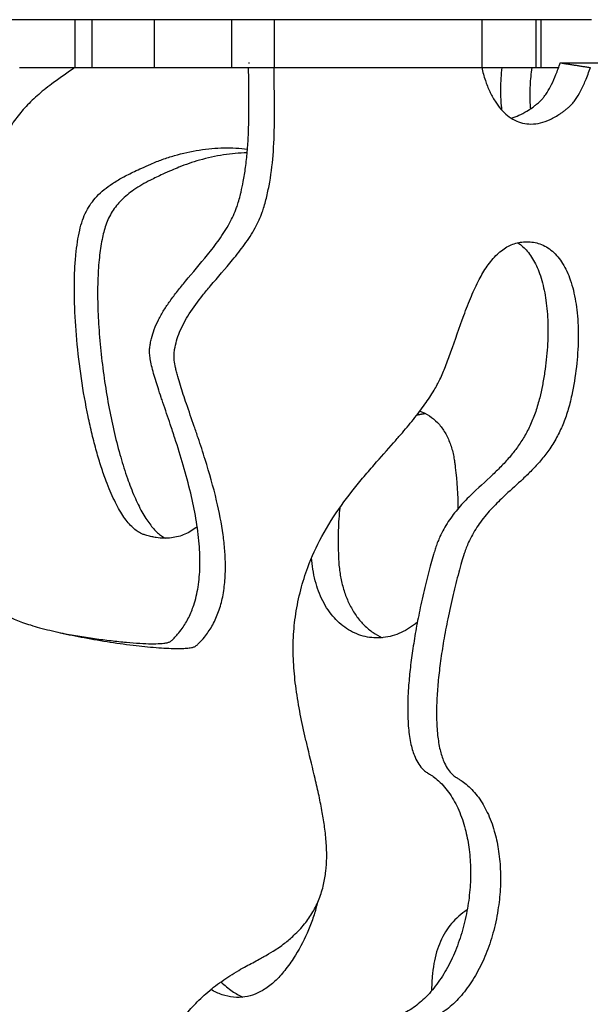
# Model space of a CAD drawing. Units: millimetres. Extents: x 799 to 2239, y 11 to 1429.
# Drawn here: x 2122 to 2182, y 1137 to 1240 of the extents above; entities that cross this region are included whole.
import ezdxf

# ---------------------------------------------------------------- set-up
doc = ezdxf.new("R2010")
doc.units = ezdxf.units.MM
doc.header["$MEASUREMENT"] = 0
doc.layers.add('Crea2D$visibili$linee', color=7, linetype='Continuous', true_color=0x000000)

msp = doc.modelspace()

# ---------------------------------------------------------------- linework, layer by layer
at = {"layer": 'Crea2D$visibili$linee'}
for points, degree in [([(2128.14, 1239.96), (2120.71, 1239.96), (2113.27, 1239.96)], 2), ([(2128.14, 1239.96), (2128.14, 1237.46), (2128.14, 1234.96)], 2), ([(2129.91, 1239.96), (2129.91, 1237.46), (2129.91, 1234.96)], 2), ([(2144.57, 1239.96), (2140.49, 1239.96), (2136.41, 1239.96)], 2), ([(2136.41, 1239.96), (2136.41, 1237.46), (2136.41, 1234.96)], 2), ([(2144.56, 1234.96), (2144.56, 1237.46), (2144.56, 1239.96)], 2), ([(2148.97, 1239.96), (2146.77, 1239.96), (2144.57, 1239.96)], 2), ([(2170.68, 1239.96), (2159.82, 1239.96), (2148.97, 1239.96)], 2), ([(2148.97, 1239.96), (2148.97, 1237.46), (2148.97, 1234.96)], 2), ([(2170.68, 1239.96), (2170.68, 1237.46), (2170.68, 1234.96)], 2), ([(2176.85, 1239.96), (2176.6, 1239.96), (2176.35, 1239.96)], 2), ([(2176.35, 1239.96), (2176.35, 1237.46), (2176.35, 1234.96)], 2), ([(2176.85, 1239.96), (2176.85, 1237.46), (2176.85, 1234.96)], 2), ([(2146.3, 1235.46), (2146.3, 1235.46), (2146.3, 1235.46)], 2), ([(2146.3, 1235.46), (2146.35, 1235.45), (2146.4, 1235.44)], 2), ([(2178.89, 1235.46), (2182.41, 1235.46), (2185.78, 1235.46), (2189, 1235.46)], 3), ([(2178.89, 1235.46), (2180.46, 1235.21), (2182.04, 1234.96)], 2), ([(2122.35, 1234.96), (2122.55, 1234.96), (2122.76, 1234.96)], 2), ([(2122.76, 1234.96), (2125.45, 1234.96), (2128.14, 1234.96)], 2), ([(2128.14, 1234.96), (2129.03, 1234.96), (2129.91, 1234.96)], 2), ([(2128.14, 1234.96), (2128.14, 1234.96), (2128.14, 1234.96)], 2), ([(2129.91, 1234.96), (2133.16, 1234.96), (2136.41, 1234.96)], 2), ([(2136.41, 1234.96), (2140.49, 1234.96), (2144.56, 1234.96)], 2), ([(2148.97, 1234.96), (2150.68, 1234.96), (2152.38, 1234.96)], 2), ([(2152.38, 1234.96), (2153.13, 1234.96), (2153.88, 1234.96), (2154.61, 1234.96)], 3), ([(2154.61, 1234.96), (2157.13, 1234.96), (2159.65, 1234.96)], 2), ([(2159.65, 1234.96), (2159.8, 1234.96), (2159.94, 1234.96)], 2), ([(2159.94, 1234.96), (2161.37, 1234.96), (2162.8, 1234.96)], 2), ([(2162.8, 1234.96), (2162.97, 1234.96), (2163.15, 1234.96)], 2), ([(2163.15, 1234.96), (2166.91, 1234.96), (2170.68, 1234.96)], 2), ([(2175.97, 1234.96), (2175.97, 1234.96), (2175.97, 1234.96)], 2), ([(2176.35, 1234.96), (2176.6, 1234.96), (2176.85, 1234.96)], 2), ([(2176.85, 1234.96), (2177.78, 1234.96), (2178.72, 1234.96)], 2)]:
    msp.add_open_spline(points, degree=degree, dxfattribs=at)
for points, knots in [([(2129.91, 1239.96), (2129.92, 1239.96), (2129.83, 1239.96), (2129.69, 1239.96), (2129.51, 1239.96), (2129.24, 1239.96), (2128.94, 1239.96), (2128.69, 1239.96), (2128.42, 1239.96), (2128.14, 1239.96)], [945.120884, 945.120884, 945.120884, 945.120884, 947.421256, 947.421256, 947.421256, 950.259548, 950.259548, 950.259548, 952.584916, 952.584916, 952.584916, 952.584916]), ([(2136.41, 1239.96), (2136.41, 1239.96), (2136.41, 1239.96), (2136.4, 1239.96), (2136.37, 1239.96), (2136.25, 1239.96), (2136.02, 1239.96), (2135.96, 1239.96), (2135.9, 1239.96), (2135.82, 1239.96), (2135.75, 1239.96), (2135.67, 1239.96), (2135.58, 1239.96), (2135.41, 1239.96), (2135.22, 1239.96), (2135.02, 1239.96), (2134.62, 1239.96), (2134.16, 1239.96), (2133.65, 1239.96), (2133.14, 1239.96), (2132.58, 1239.96), (2131.99, 1239.96), (2131.39, 1239.96), (2130.76, 1239.96), (2130.1, 1239.96), (2130.03, 1239.96), (2129.97, 1239.96), (2129.91, 1239.96)], [860.850763, 860.850763, 860.850763, 860.850763, 861.561471, 861.561471, 861.561471, 864.417488, 864.417488, 864.417488, 865.137883, 865.137883, 865.137883, 865.862939, 865.862939, 865.862939, 867.31374, 867.31374, 867.31374, 870.220897, 870.220897, 870.220897, 873.12937, 873.12937, 873.12937, 876.032422, 876.032422, 876.032422, 876.311099, 876.311099, 876.311099, 876.311099]), ([(2176.35, 1239.96), (2176.3, 1239.96), (2176.24, 1239.96), (2176.19, 1239.96), (2176.08, 1239.96), (2175.98, 1239.96), (2175.87, 1239.96), (2175.66, 1239.96), (2175.45, 1239.96), (2175.24, 1239.96), (2174.81, 1239.96), (2174.39, 1239.96), (2173.98, 1239.96), (2173.56, 1239.96), (2173.15, 1239.96), (2172.73, 1239.96), (2172.32, 1239.96), (2171.9, 1239.96), (2171.49, 1239.96), (2171.22, 1239.96), (2170.95, 1239.96), (2170.68, 1239.96)], [650.884064, 650.884064, 650.884064, 650.884064, 651.044769, 651.044769, 651.044769, 651.364612, 651.364612, 651.364612, 652.003137, 652.003137, 652.003137, 653.280279, 653.280279, 653.280279, 654.55684, 654.55684, 654.55684, 655.833449, 655.833449, 655.833449, 656.661227, 656.661227, 656.661227, 656.661227]), ([(2182.16, 1239.96), (2182.15, 1239.96), (2182.14, 1239.96), (2182.13, 1239.96), (2182.09, 1239.96), (2182.01, 1239.96), (2181.87, 1239.96), (2181.74, 1239.96), (2181.56, 1239.96), (2181.33, 1239.96), (2181.1, 1239.96), (2180.82, 1239.96), (2180.5, 1239.96), (2180.17, 1239.96), (2179.79, 1239.96), (2179.37, 1239.96), (2178.96, 1239.96), (2178.51, 1239.96), (2178.04, 1239.96), (2177.81, 1239.96), (2177.56, 1239.96), (2177.32, 1239.96), (2177.19, 1239.96), (2177.07, 1239.96), (2176.94, 1239.96), (2176.91, 1239.96), (2176.88, 1239.96), (2176.85, 1239.96)], [0, 0, 0, 0, 0.032807, 0.032807, 0.032807, 1.825482, 1.825482, 1.825482, 3.599918, 3.599918, 3.599918, 5.331275, 5.331275, 5.331275, 7.097842, 7.097842, 7.097842, 8.862462, 8.862462, 8.862462, 9.744341, 9.744341, 9.744341, 10.185393, 10.185393, 10.185393, 10.29565, 10.29565, 10.29565, 10.29565]), ([(2173.75, 1229.69), (2174.03, 1229.76), (2174.6, 1229.96), (2175.35, 1230.35), (2175.92, 1230.74), (2176.28, 1231.01), (2176.52, 1231.21), (2176.7, 1231.36), (2176.87, 1231.52), (2177.04, 1231.7), (2177.26, 1231.97), (2177.6, 1232.47), (2178.02, 1233.23), (2178.48, 1234.27), (2178.75, 1235.04), (2178.89, 1235.46)], [0, 0, 0, 0, 0.871516, 1.811738, 2.533367, 2.929798, 3.179334, 3.449905, 3.649153, 3.865138, 4.194865, 4.705508, 5.672217, 6.802788, 8.12089, 8.12089, 8.12089, 8.12089]), ([(2128.14, 1234.96), (2127.39, 1234.44), (2126.08, 1233.56), (2124.36, 1232.21), (2123.03, 1230.95), (2121.9, 1229.6), (2120.95, 1228.15), (2120.32, 1226.83), (2119.91, 1225.73), (2119.64, 1224.87), (2119.45, 1224.11), (2119.31, 1223.45), (2119.13, 1222.55), (2118.82, 1220.9), (2118.32, 1217.8), (2117.79, 1213.51), (2117.35, 1208.32), (2117.1, 1203.01), (2117.04, 1197.8), (2117.15, 1193.62), (2117.35, 1190.49), (2117.59, 1187.73), (2117.91, 1185.25), (2118.34, 1183.05), (2118.66, 1181.74), (2119.02, 1180.6), (2119.4, 1179.64), (2119.81, 1178.87), (2120.18, 1178.37), (2120.48, 1178.06), (2120.72, 1177.88), (2121.01, 1177.7), (2121.42, 1177.49), (2121.97, 1177.25), (2122.69, 1176.98), (2123.52, 1176.71), (2124.83, 1176.33), (2126.71, 1175.88), (2129.17, 1175.38), (2131.82, 1174.93), (2134.43, 1174.58), (2136.47, 1174.37), (2137.91, 1174.29), (2138.78, 1174.26), (2139.49, 1174.28), (2139.97, 1174.31), (2140.3, 1174.36), (2140.49, 1174.4), (2140.64, 1174.45), (2140.77, 1174.52), (2140.89, 1174.62), (2141.01, 1174.74), (2141.28, 1175), (2141.81, 1175.59), (2142.51, 1176.61), (2143.14, 1177.96), (2143.59, 1179.51), (2143.84, 1181.2), (2143.9, 1182.89), (2143.82, 1184.56), (2143.57, 1186.81), (2142.94, 1190), (2141.98, 1193.36), (2141.14, 1195.93), (2140.48, 1197.86), (2139.95, 1199.37), (2139.36, 1201.11), (2139.01, 1202.22), (2138.75, 1203.17), (2138.62, 1203.73), (2138.53, 1204.23), (2138.5, 1204.67), (2138.49, 1205.05), (2138.57, 1205.63), (2138.75, 1206.44), (2139.2, 1207.71), (2140.09, 1209.32), (2141.25, 1210.88), (2142.79, 1212.74), (2144.32, 1214.46), (2145.9, 1216.47), (2146.82, 1217.87), (2147.4, 1219.02), (2147.71, 1219.77), (2147.93, 1220.47), (2148.18, 1221.38), (2148.57, 1223.16), (2148.91, 1225.86), (2149.01, 1228.65), (2149.01, 1231.36), (2148.98, 1233.27), (2148.97, 1234.62), (2148.97, 1234.96)], [0, 0, 0, 0, 2.74837, 4.720634, 6.564858, 8.250608, 9.980734, 11.747225, 12.623534, 13.502704, 14.466003, 14.965667, 15.535783, 17.225421, 19.999411, 24.947143, 30.193378, 35.610138, 40.885605, 45.832651, 48.143725, 50.294384, 54.141942, 55.656244, 57.008704, 58.196427, 59.237069, 60.08698, 60.819468, 61.101361, 61.37949, 61.720934, 62.103031, 62.76241, 63.527457, 64.397537, 65.399944, 67.623181, 70.182038, 72.945754, 75.682526, 78.064522, 79.105193, 80.009679, 80.673092, 81.222263, 81.481521, 81.663493, 81.805846, 81.934257, 82.124245, 82.259292, 82.453784, 83.248179, 84.636851, 86.145289, 87.72473, 89.432717, 91.267488, 92.794291, 94.441629, 98.062072, 102.540633, 104.909492, 106.175201, 108.678468, 109.700879, 111.677017, 112.18556, 112.640462, 113.403715, 113.711067, 113.955715, 114.540829, 115.474064, 116.434367, 118.584421, 120.955626, 122.260408, 125.838331, 127.860761, 129.924188, 130.854819, 131.730646, 132.336486, 133.062047, 134.573443, 137.786199, 141.224728, 142.935567, 145.923307, 146.960835, 146.960835, 146.960835, 146.960835]), ([(2126.66, 1175.9), (2127.25, 1175.79), (2128.42, 1175.59), (2130.17, 1175.31), (2131.88, 1175.09), (2133.46, 1174.92), (2134.87, 1174.81), (2136.05, 1174.76), (2136.88, 1174.78), (2137.38, 1174.82), (2137.62, 1174.85), (2137.78, 1174.88), (2137.93, 1174.92), (2138.06, 1174.97), (2138.19, 1175.05), (2138.31, 1175.16), (2138.44, 1175.3), (2138.63, 1175.49), (2138.95, 1175.84), (2139.47, 1176.5), (2140.07, 1177.51), (2140.66, 1178.96), (2141.07, 1180.75), (2141.25, 1182.9), (2141.16, 1185.3), (2140.82, 1187.86), (2140.24, 1190.6), (2139.49, 1193.4), (2138.74, 1195.79), (2138.02, 1197.97), (2137.53, 1199.39), (2137.1, 1200.65), (2136.75, 1201.74), (2136.38, 1202.9), (2136.11, 1203.97), (2135.99, 1204.63), (2135.93, 1205.19), (2135.95, 1205.68), (2136.02, 1206.16), (2136.16, 1206.81), (2136.43, 1207.64), (2136.87, 1208.64), (2137.43, 1209.62), (2138.1, 1210.62), (2138.86, 1211.62), (2140.16, 1213.22), (2141.68, 1214.96), (2143.25, 1216.97), (2144.31, 1218.61), (2144.92, 1219.94), (2145.24, 1220.92), (2145.38, 1221.45), (2145.57, 1222.19), (2145.78, 1223.16), (2146, 1224.57), (2146.18, 1226.19), (2146.28, 1227.89), (2146.33, 1229.64), (2146.34, 1231.76), (2146.31, 1233.55), (2146.3, 1234.72), (2146.3, 1234.96)], [0, 0, 0, 0, 1.790831, 3.577657, 5.322963, 6.943286, 8.35015, 9.556104, 10.496927, 10.852269, 11.055746, 11.201614, 11.366107, 11.500786, 11.635513, 11.802407, 11.988174, 12.204405, 12.623563, 13.394292, 14.729156, 16.129954, 18.078565, 20.214876, 22.59935, 25.264311, 27.968177, 30.993027, 33.955597, 35.486202, 37.885942, 38.448095, 39.499094, 41.301701, 42.118579, 42.80059, 43.325978, 43.79464, 44.259528, 44.780863, 45.783185, 46.877989, 48.052477, 49.191317, 50.475002, 51.80146, 55.387836, 57.400485, 59.456444, 61.228737, 61.772358, 62.543346, 62.897969, 64.038624, 65.522377, 67.189567, 68.91215, 70.628984, 72.46225, 75.267008, 75.986444, 75.986444, 75.986444, 75.986444]), ([(2144.56, 1234.96), (2144.56, 1234.96), (2144.58, 1234.96), (2144.61, 1234.96), (2144.66, 1234.96), (2144.75, 1234.96), (2144.88, 1234.96), (2144.95, 1234.96), (2145.02, 1234.96), (2145.1, 1234.96), (2145.19, 1234.96), (2145.28, 1234.96), (2145.39, 1234.96), (2145.59, 1234.96), (2145.84, 1234.96), (2146.11, 1234.96), (2146.65, 1234.96), (2147.28, 1234.96), (2147.93, 1234.96), (2148.27, 1234.96), (2148.62, 1234.96), (2148.97, 1234.96)], [-755.171368, -755.171368, -755.171368, -755.171368, -754.285444, -754.285444, -754.285444, -752.864603, -752.864603, -752.864603, -752.155436, -752.155436, -752.155436, -751.443591, -751.443591, -751.443591, -750.023077, -750.023077, -750.023077, -747.186665, -747.186665, -747.186665, -745.713735, -745.713735, -745.713735, -745.713735]), ([(2170.68, 1234.96), (2170.95, 1234.96), (2171.22, 1234.96), (2171.49, 1234.96), (2171.9, 1234.96), (2172.32, 1234.96), (2172.73, 1234.96), (2173.15, 1234.96), (2173.56, 1234.96), (2173.98, 1234.96), (2174.39, 1234.96), (2174.81, 1234.96), (2175.24, 1234.96), (2175.45, 1234.96), (2175.66, 1234.96), (2175.87, 1234.96), (2175.98, 1234.96), (2176.08, 1234.96), (2176.19, 1234.96), (2176.24, 1234.96), (2176.3, 1234.96), (2176.35, 1234.96)], [-656.661227, -656.661227, -656.661227, -656.661227, -655.833449, -655.833449, -655.833449, -654.55684, -654.55684, -654.55684, -653.280279, -653.280279, -653.280279, -652.003137, -652.003137, -652.003137, -651.364612, -651.364612, -651.364612, -651.044769, -651.044769, -651.044769, -650.884064, -650.884064, -650.884064, -650.884064]), ([(2170.68, 1234.96), (2170.78, 1234.5), (2171.02, 1233.66), (2171.48, 1232.48), (2172.03, 1231.48), (2172.65, 1230.62), (2173.34, 1229.94), (2174.11, 1229.44), (2174.95, 1229.13), (2175.87, 1229.02), (2176.85, 1229.15), (2177.88, 1229.53), (2178.64, 1229.97), (2179.16, 1230.33), (2179.44, 1230.54), (2179.69, 1230.75), (2179.95, 1230.97), (2180.22, 1231.26), (2180.61, 1231.76), (2181.07, 1232.54), (2181.58, 1233.66), (2181.89, 1234.5), (2182.04, 1234.96)], [0, 0, 0, 0, 1.408668, 2.631618, 3.78937, 4.823567, 5.791594, 6.70234, 7.57369, 8.452836, 9.440185, 10.518913, 11.736914, 12.07885, 12.425735, 12.762853, 13.059349, 13.468656, 13.937, 14.965951, 16.17638, 17.633542, 17.633542, 17.633542, 17.633542]), ([(2172.8, 1230.5), (2172.78, 1230.68), (2172.74, 1231.06), (2172.68, 1231.81), (2172.65, 1233.12), (2172.73, 1234.23), (2172.83, 1234.96)], [0, 0, 0, 0, 0.54933, 1.136744, 2.257718, 4.473468, 4.473468, 4.473468, 4.473468]), ([(2175.8, 1230.66), (2175.78, 1230.86), (2175.77, 1231.06), (2175.74, 1231.57), (2175.73, 1232.18), (2175.76, 1233.1), (2175.83, 1234.03), (2175.92, 1234.65), (2175.97, 1234.96)], [2273.7027658, 2273.7027658, 2273.7027658, 2273.7027658, 2273.7264723, 2273.7264723, 2273.761754, 2273.7970357, 2273.8323174, 2273.8675992, 2273.8675992, 2273.8675992, 2273.8675992]), ([(2128.93, 1219.02), (2129.04, 1219.34), (2129.29, 1219.94), (2129.8, 1220.77), (2130.43, 1221.53), (2131.18, 1222.23), (2132.08, 1222.88), (2133.15, 1223.51), (2134.19, 1224.03), (2135.18, 1224.49), (2135.96, 1224.83), (2136.67, 1225.13), (2137.49, 1225.44), (2138.96, 1225.92), (2140.7, 1226.3), (2142.43, 1226.52), (2143.72, 1226.58), (2144.96, 1226.56), (2145.78, 1226.49), (2146.19, 1226.44)], [0, 0, 0, 0, 1.023117, 1.947701, 2.929253, 3.963018, 5.033868, 6.264145, 7.661561, 8.524225, 9.540481, 10.206853, 10.843541, 12.178613, 14.837213, 16.162394, 17.433253, 18.689039, 19.901834, 19.901834, 19.901834, 19.901834]), ([(2146.15, 1226.06), (2145.32, 1226.04), (2143.64, 1225.88), (2141.24, 1225.35), (2139.45, 1224.74), (2138.19, 1224.2), (2137.19, 1223.76), (2135.84, 1223.12), (2134.35, 1222.28), (2132.99, 1221.18), (2131.98, 1219.94), (2131.53, 1219.01), (2131.37, 1218.51)], [0, 0, 0, 0, 2.491723, 5.076603, 7.34503, 8.171609, 9.185718, 10.61984, 12.638138, 14.315489, 15.844493, 17.404114, 17.404114, 17.404114, 17.404114]), ([(2140.92, 1187.01), (2140.72, 1186.85), (2140.31, 1186.55), (2139.65, 1186.19), (2138.95, 1185.95), (2138.21, 1185.81), (2137.43, 1185.77), (2136.74, 1185.84), (2136.16, 1185.95), (2135.76, 1186.05), (2135.47, 1186.13), (2135.24, 1186.21), (2134.92, 1186.34), (2134.5, 1186.61), (2134.04, 1187.02), (2133.58, 1187.55), (2133.12, 1188.18), (2132.68, 1188.92), (2132.24, 1189.77), (2131.8, 1190.73), (2131.34, 1191.89), (2130.86, 1193.28), (2130.37, 1194.92), (2129.92, 1196.67), (2129.35, 1199.2), (2128.77, 1202.49), (2128.3, 1206.45), (2128.06, 1210.24), (2128.06, 1213.21), (2128.21, 1215.34), (2128.38, 1216.71), (2128.61, 1217.92), (2128.81, 1218.67), (2128.93, 1219.02)], [0, 0, 0, 0, 0.771995, 1.517907, 2.2509, 2.993383, 3.772378, 4.580462, 5.059577, 5.568926, 5.793818, 5.967371, 6.28595, 6.836863, 7.452352, 8.155444, 8.92747, 9.784486, 10.747071, 11.78773, 12.934563, 14.514663, 16.201903, 18.042617, 19.946021, 23.980126, 28.05906, 31.896447, 35.395771, 36.942251, 38.312201, 39.53858, 40.63289, 40.63289, 40.63289, 40.63289]), ([(2131.37, 1218.51), (2131.2, 1218.02), (2130.92, 1216.9), (2130.65, 1215.04), (2130.51, 1212.86), (2130.49, 1210.43), (2130.61, 1207.78), (2130.86, 1205), (2131.22, 1202.16), (2131.69, 1199.4), (2132.25, 1196.76), (2132.88, 1194.32), (2133.57, 1192.12), (2134.31, 1190.21), (2134.97, 1188.82), (2135.53, 1187.88), (2135.94, 1187.29), (2136.35, 1186.78), (2136.76, 1186.36), (2137.18, 1186.03), (2137.48, 1185.86), (2137.62, 1185.79)], [0, 0, 0, 0, 1.560407, 3.454286, 5.64213, 8.102104, 10.755272, 13.599178, 16.471388, 19.32306, 22.010141, 24.575287, 26.881309, 28.928665, 30.706469, 31.498872, 32.201245, 32.858863, 33.448521, 33.979028, 34.463032, 34.463032, 34.463032, 34.463032]), ([(2163.25, 1135.04), (2163.52, 1135.06), (2164.04, 1135.12), (2164.68, 1135.3), (2165.17, 1135.48), (2165.68, 1135.71), (2166.57, 1136.2), (2167.79, 1137.15), (2169.08, 1138.61), (2170.22, 1140.36), (2171.16, 1142.35), (2171.91, 1144.56), (2172.4, 1146.85), (2172.65, 1149.09), (2172.66, 1151.24), (2172.46, 1153.27), (2172.02, 1155.27), (2171.35, 1157.1), (2170.41, 1158.72), (2169.46, 1159.78), (2168.75, 1160.34), (2168.43, 1160.55), (2168.25, 1160.66), (2168.13, 1160.73), (2168, 1160.81), (2167.79, 1160.95), (2167.44, 1161.26), (2167.04, 1161.79), (2166.62, 1162.61), (2166.27, 1163.76), (2166.03, 1165.29), (2165.93, 1167.11), (2165.97, 1169.04), (2166.13, 1171.02), (2166.37, 1173.01), (2166.7, 1175.14), (2167.13, 1177.46), (2167.66, 1179.85), (2168.16, 1181.82), (2168.56, 1183.24), (2168.82, 1184.1), (2169.06, 1184.79), (2169.33, 1185.45), (2169.7, 1186.17), (2170.16, 1186.94), (2170.7, 1187.7), (2171.49, 1188.66), (2172.35, 1189.54), (2173.58, 1190.71), (2174.72, 1191.71), (2175.93, 1192.89), (2176.85, 1193.88), (2177.74, 1195.01), (2178.52, 1196.27), (2179.19, 1197.66), (2179.62, 1198.86), (2179.91, 1199.9), (2180.25, 1201.43), (2180.62, 1203.67), (2180.82, 1206.55), (2180.73, 1209.23), (2180.39, 1211.29), (2179.98, 1212.73), (2179.6, 1213.67), (2179.17, 1214.48), (2178.67, 1215.19), (2178.09, 1215.78), (2177.46, 1216.24), (2176.79, 1216.55), (2176.09, 1216.73), (2175.4, 1216.78), (2174.72, 1216.73), (2174.07, 1216.58), (2173.45, 1216.31), (2172.86, 1215.94), (2172.07, 1215.27), (2171.22, 1214.23), (2170.34, 1212.74), (2169.54, 1211.01), (2168.57, 1208.49), (2167.74, 1206.01), (2166.92, 1203.78), (2166.44, 1202.64), (2166.03, 1201.82), (2165.53, 1200.94), (2164.9, 1200), (2164.16, 1198.99), (2163.33, 1197.93), (2162.42, 1196.85), (2161.04, 1195.28), (2159.69, 1193.78), (2157.84, 1191.63), (2155.91, 1189.19), (2153.93, 1186.1), (2152.56, 1183.11), (2151.7, 1180.38), (2151.2, 1177.93), (2150.94, 1175.4), (2150.96, 1172.89), (2151.2, 1170.32), (2151.62, 1167.74), (2152.09, 1165.58), (2152.63, 1163.23), (2153.15, 1161.15), (2153.66, 1158.91), (2154.01, 1157.21), (2154.27, 1155.56), (2154.44, 1153.98), (2154.49, 1152.45), (2154.4, 1151.01), (2154.16, 1149.56), (2153.72, 1148.12), (2153.05, 1146.73), (2152.31, 1145.67), (2151.62, 1144.88), (2150.93, 1144.19), (2150.02, 1143.43), (2148.97, 1142.69), (2148.07, 1142.17), (2147.13, 1141.65), (2146.24, 1141.19), (2145.21, 1140.62), (2144.35, 1140.09), (2143.18, 1139.31), (2141.84, 1138.26), (2140.43, 1136.88), (2139.23, 1135.42), (2138.13, 1133.8), (2137.09, 1131.97), (2136.16, 1130.04), (2135.3, 1128.02), (2134.48, 1125.88), (2133.6, 1123.39), (2132.92, 1121.34), (2132.47, 1119.93), (2132.3, 1119.35), (2132.17, 1118.89), (2132.03, 1118.31), (2131.91, 1117.57), (2131.81, 1116.24), (2131.92, 1114.79), (2132.28, 1113.28), (2132.81, 1111.74), (2133.77, 1109.94), (2134.95, 1108.45), (2135.91, 1107.51), (2136.5, 1107.01), (2137.13, 1106.54), (2137.95, 1106), (2139.02, 1105.47), (2140.13, 1105.14), (2141.01, 1105.02), (2141.82, 1105.01), (2142.57, 1105.12), (2143.27, 1105.37), (2143.77, 1105.62), (2144.24, 1105.94), (2144.63, 1106.27), (2144.93, 1106.59), (2145.24, 1107), (2145.52, 1107.5), (2145.75, 1108.07), (2145.93, 1108.59), (2146.1, 1109.15), (2146.3, 1109.94), (2146.54, 1111.04), (2146.97, 1113.53), (2147.3, 1116.2), (2147.73, 1118.88), (2147.98, 1120.15), (2148.2, 1121.04), (2148.49, 1122.03), (2149.05, 1123.51), (2149.82, 1125.34), (2150.7, 1127.09), (2151.63, 1128.67), (2152.69, 1130.14), (2153.88, 1131.46), (2155.13, 1132.53), (2156.48, 1133.39), (2157.93, 1134.06), (2159.24, 1134.47), (2160.35, 1134.7), (2161.23, 1134.84), (2161.93, 1134.93), (2162.62, 1134.99), (2162.99, 1135.01), (2163.25, 1135.04)], [0, 0, 0, 0, 0.816276, 1.572083, 1.978173, 2.390774, 3.238584, 5.038536, 6.985365, 9.076052, 11.287954, 13.588765, 16.054345, 18.286336, 20.365697, 22.487395, 24.400739, 26.488124, 28.319994, 30.008214, 30.728709, 31.003473, 31.168908, 31.363196, 31.431297, 31.628621, 32.121695, 32.827992, 33.592576, 34.883261, 36.421727, 38.243868, 40.334033, 42.208849, 44.209095, 46.329688, 48.685308, 51.272852, 53.675873, 54.785516, 55.716092, 56.350805, 56.975819, 57.863392, 58.77716, 59.661822, 60.667767, 62.501224, 63.345671, 65.755848, 67.064868, 68.408461, 69.80242, 71.373343, 72.858032, 74.400667, 75.216229, 76.095464, 79.098526, 82.020806, 84.752609, 87.134916, 88.259905, 89.234658, 90.157411, 91.025795, 91.842519, 92.616102, 93.361387, 94.058419, 94.758824, 95.435223, 96.097092, 96.752531, 97.448428, 98.189092, 99.846362, 101.464383, 103.370379, 105.54616, 109.590675, 111.20218, 112.679569, 113.29377, 113.952452, 115.723357, 116.670322, 117.711541, 119.770254, 120.895852, 123.970831, 125.833764, 129.428422, 133.273098, 136.813727, 139.267637, 141.858063, 144.323836, 146.874498, 149.379954, 152.063696, 154.707434, 156.018982, 159.288812, 161.147358, 162.910662, 164.471506, 166.170439, 167.669471, 169.073323, 170.486389, 172.061567, 173.589104, 175.101456, 175.933265, 176.74545, 178.02924, 179.467746, 180.595284, 181.154838, 182.694083, 183.590286, 184.691046, 185.712621, 187.811843, 189.786286, 191.615539, 193.496599, 195.643807, 197.939139, 199.907771, 202.23541, 204.805738, 207.850933, 208.700749, 209.229488, 209.670291, 210.14136, 211.024644, 211.903584, 214.141878, 215.362738, 216.549409, 219.028068, 221.466612, 222.219858, 223.052795, 223.781109, 224.587418, 225.991573, 227.366593, 228.049354, 228.648079, 229.780077, 230.319958, 230.87616, 231.453561, 232.027127, 232.389201, 232.764955, 233.576758, 234.095482, 234.618415, 235.203936, 235.849811, 237.086036, 238.559134, 243.446461, 245.154816, 246.685932, 247.33256, 247.91774, 249.774333, 252.069661, 253.876793, 255.644787, 257.569677, 259.307721, 260.956421, 262.515112, 264.08153, 265.744014, 266.632678, 267.468277, 268.410824, 268.761205, 269.53575, 269.53575, 269.53575, 269.53575]), ([(2174.43, 1216.66), (2174.63, 1216.54), (2174.99, 1216.27), (2175.48, 1215.76), (2175.92, 1215.16), (2176.32, 1214.45), (2176.68, 1213.63), (2177.09, 1212.37), (2177.45, 1210.58), (2177.63, 1208.25), (2177.58, 1205.73), (2177.34, 1203.53), (2177.04, 1201.77), (2176.74, 1200.4), (2176.35, 1199.04), (2175.82, 1197.68), (2175.17, 1196.43), (2174.45, 1195.33), (2173.66, 1194.32), (2172.8, 1193.37), (2171.39, 1192), (2169.82, 1190.61), (2168.24, 1188.98), (2167.33, 1187.79), (2166.71, 1186.76), (2166.35, 1186.06), (2166.08, 1185.43), (2165.92, 1184.99), (2165.78, 1184.53), (2165.6, 1183.95), (2165.24, 1182.72), (2164.77, 1180.88), (2164.26, 1178.62), (2163.82, 1176.4), (2163.48, 1174.32), (2163.21, 1172.34), (2163.01, 1170.29), (2162.91, 1168.25), (2162.96, 1166.53), (2163.09, 1165.3), (2163.22, 1164.48), (2163.4, 1163.74), (2163.64, 1163.04), (2163.96, 1162.36), (2164.36, 1161.8), (2164.72, 1161.47), (2164.93, 1161.32), (2165.06, 1161.24), (2165.19, 1161.17), (2165.38, 1161.05), (2165.71, 1160.83), (2166.45, 1160.23), (2167.42, 1159.08), (2168.35, 1157.37), (2168.98, 1155.48), (2169.37, 1153.46), (2169.54, 1151.42), (2169.49, 1149.28), (2169.22, 1147.08), (2168.71, 1144.85), (2167.98, 1142.7), (2167.03, 1140.73), (2165.89, 1138.99), (2164.62, 1137.57), (2163.44, 1136.66), (2162.47, 1136.12), (2161.86, 1135.88), (2161.37, 1135.73), (2160.87, 1135.61), (2160.49, 1135.56), (2160.23, 1135.54)], [0, 0, 0, 0, 0.691808, 1.342652, 2.114126, 2.929092, 3.787491, 4.786895, 6.903335, 9.2462, 11.778774, 14.466374, 15.871831, 17.156744, 18.657521, 20.119031, 21.523755, 22.865755, 24.053085, 25.392885, 26.698703, 29.946649, 31.67851, 33.508742, 34.416307, 35.297016, 35.860864, 36.462, 36.721243, 37.299412, 38.285626, 40.558071, 43.012335, 45.237015, 47.346457, 49.336214, 51.204716, 53.523847, 55.464104, 56.357316, 57.231748, 57.973766, 58.636835, 59.455782, 60.209106, 60.70241, 60.899529, 60.977308, 61.189825, 61.32571, 61.638905, 62.397958, 64.176205, 66.11524, 68.220367, 70.143792, 72.269321, 74.344588, 76.566837, 78.900069, 81.185048, 83.38054, 85.455358, 87.386851, 89.084452, 89.927407, 90.700644, 91.059284, 91.452253, 92.225291, 92.225291, 92.225291, 92.225291]), ([(2164.21, 1199.06), (2164.56, 1198.94), (2165.23, 1198.61), (2166.1, 1197.89), (2166.81, 1196.95), (2167.35, 1195.85), (2167.65, 1194.84), (2167.79, 1194.1), (2167.86, 1193.61), (2168.09, 1191.9), (2168.2, 1190.3), (2168.19, 1188.86)], [0, 0, 0, 0, 1.108075, 2.209892, 3.384565, 4.619232, 5.877301, 6.521177, 6.886876, 7.359584, 11.688264, 11.688264, 11.688264, 11.688264]), ([(2155.84, 1188.99), (2155.83, 1188.89), (2155.82, 1188.8), (2155.73, 1187.92), (2155.64, 1186.3), (2155.67, 1184.7), (2155.69, 1183.93)], [2.7990159, 2.7990159, 2.7990159, 2.7990159, 2.8103268, 2.8103268, 2.9051634, 3, 3, 3, 3]), ([(2155.69, 1183.93), (2155.71, 1183.43), (2155.78, 1182.48), (2156.03, 1181.1), (2156.41, 1179.83), (2156.94, 1178.64), (2157.59, 1177.59), (2158.38, 1176.68), (2159.27, 1175.93), (2159.95, 1175.55), (2160.28, 1175.4)], [0, 0, 0, 0, 1.495961, 2.844869, 4.204569, 5.483813, 6.728318, 7.901146, 9.096405, 10.205727, 10.205727, 10.205727, 10.205727]), ([(2163.95, 1177.02), (2163.43, 1176.58), (2162.59, 1176.03), (2161.33, 1175.57), (2160.38, 1175.38), (2159.42, 1175.36), (2158.49, 1175.49), (2157.59, 1175.78), (2156.45, 1176.35), (2155.15, 1177.45), (2154.18, 1178.91), (2153.59, 1180.26), (2153.25, 1181.37), (2153.01, 1182.54), (2152.92, 1183.35), (2152.89, 1183.75)], [0, 0, 0, 0, 2.035441, 3.008497, 3.984498, 4.94588, 5.867445, 6.799861, 7.755358, 9.698725, 11.849261, 12.973166, 14.106748, 15.340832, 16.547693, 16.547693, 16.547693, 16.547693]), ([(2196.71, 1126.36), (2195.92, 1125.73), (2194.43, 1124.42), (2192.5, 1122.15), (2191.32, 1120.27), (2190.64, 1118.95), (2190.33, 1118.29), (2190.04, 1117.61), (2189.77, 1116.91), (2189.43, 1115.92), (2189.08, 1114.69), (2188.72, 1113.2), (2188.3, 1111.23), (2187.7, 1107.68), (2187.16, 1103.79), (2186.58, 1100.13), (2186.13, 1097.75), (2185.52, 1095.19), (2184.73, 1092.36), (2183.74, 1089.38), (2182.64, 1086.56), (2181.47, 1084.03), (2180.25, 1081.82), (2179.02, 1080), (2177.79, 1078.56), (2176.54, 1077.46), (2175.26, 1076.73), (2173.95, 1076.37), (2172.65, 1076.4), (2171.48, 1076.77), (2170.68, 1077.22), (2170.13, 1077.61), (2169.78, 1077.91), (2169.44, 1078.27), (2169.1, 1078.73), (2168.8, 1079.32), (2168.59, 1080.06), (2168.46, 1080.77), (2168.39, 1081.43), (2168.33, 1082.18), (2168.29, 1082.86), (2168.23, 1083.72), (2168.15, 1084.6), (2168, 1085.65), (2167.77, 1086.75), (2167.46, 1087.87), (2167.06, 1089), (2166.64, 1089.97), (2166.27, 1090.72), (2166.01, 1091.21), (2165.83, 1091.51), (2165.7, 1091.69), (2165.47, 1091.97), (2165.16, 1092.27), (2164.74, 1092.62), (2164.39, 1092.9), (2163.73, 1093.4), (2162.95, 1093.97), (2161.82, 1094.85), (2160.68, 1095.88), (2159.56, 1097.25), (2158.89, 1098.53), (2158.59, 1099.48), (2158.49, 1100), (2158.44, 1100.3), (2158.41, 1100.56), (2158.37, 1100.92), (2158.34, 1101.4), (2158.3, 1101.95), (2158.24, 1103.03), (2158.19, 1104.44), (2158.21, 1106.13), (2158.31, 1107.58), (2158.49, 1108.84), (2158.74, 1109.91), (2159.06, 1110.8), (2159.45, 1111.52), (2159.91, 1112.08), (2160.44, 1112.48), (2161.06, 1112.72), (2161.74, 1112.8), (2162.5, 1112.71), (2163.33, 1112.45), (2164.26, 1112.01), (2165.07, 1111.5), (2165.77, 1111.01), (2166.52, 1110.43), (2167.89, 1109.28), (2169.38, 1107.8), (2171.07, 1106.02), (2172.16, 1104.82), (2173.12, 1103.78), (2173.61, 1103.26), (2174.07, 1102.8), (2174.45, 1102.46), (2174.78, 1102.18), (2175.08, 1101.99), (2175.28, 1101.92), (2175.47, 1101.9), (2175.72, 1101.95), (2175.96, 1102.03), (2176.19, 1102.13), (2176.39, 1102.21), (2176.79, 1102.39), (2177.48, 1102.8), (2178.34, 1103.6), (2179.14, 1104.76), (2179.83, 1106.2), (2180.36, 1107.82), (2180.79, 1109.64), (2181.13, 1111.51), (2181.58, 1114.51), (2181.97, 1117.73), (2182.51, 1121.08), (2183.01, 1123.39), (2183.55, 1125.13), (2184.04, 1126.38), (2184.56, 1127.5), (2185.15, 1128.49), (2185.81, 1129.3), (2186.31, 1129.78), (2186.85, 1130.19), (2187.32, 1130.45), (2187.73, 1130.62), (2188.15, 1130.77), (2188.72, 1130.92), (2189.72, 1131.07), (2190.78, 1131.16), (2191.85, 1131.36), (2192.61, 1131.6), (2193.38, 1131.98), (2194.16, 1132.57), (2194.81, 1133.27), (2195.31, 1133.93), (2195.82, 1134.7), (2196.47, 1135.9), (2196.98, 1137.27), (2197.32, 1138.62), (2197.59, 1140.03), (2197.76, 1141.51), (2197.95, 1143.56), (2198.08, 1145.37), (2198.28, 1147.69), (2198.54, 1150.07), (2198.99, 1152.96), (2199.48, 1155.38), (2199.89, 1157.03), (2200.11, 1157.89), (2200.28, 1158.5), (2200.51, 1159.24), (2200.96, 1160.45), (2201.72, 1162), (2202.84, 1163.75), (2204.2, 1165.43), (2205.56, 1166.78), (2206.75, 1167.78), (2207.98, 1168.73), (2209.61, 1169.79), (2211.31, 1170.68), (2212.7, 1171.26), (2213.68, 1171.6), (2214.64, 1171.86), (2215.53, 1172.03), (2216.34, 1172.09), (2217.01, 1172.06), (2217.55, 1171.95), (2217.98, 1171.78), (2218.34, 1171.54), (2218.57, 1171.29), (2218.72, 1171.04), (2218.9, 1170.68), (2219.21, 1169.87), (2219.55, 1168.52), (2219.78, 1166.64), (2219.85, 1164.5), (2219.74, 1162.14), (2219.52, 1160.21), (2219.3, 1158.77), (2219.07, 1157.55), (2218.56, 1155.54), (2217.54, 1152.85), (2216.14, 1150.46), (2215, 1149.03), (2214.41, 1148.38), (2214.11, 1148.08), (2213.91, 1147.89), (2213.79, 1147.77), (2213.7, 1147.68), (2213.66, 1147.65), (2213.64, 1147.62), (2213.63, 1147.6), (2213.62, 1147.59)], [0, 0, 0, 0, 3.032084, 5.949614, 8.922374, 9.655819, 10.40757, 11.125411, 11.860737, 12.669614, 14.261882, 15.699373, 17.269539, 20.302599, 26.498502, 29.048662, 31.410363, 33.754406, 36.959205, 40.220477, 43.174378, 46.035564, 48.563844, 50.756203, 52.614852, 54.239605, 55.721098, 57.0171, 58.26291, 59.595624, 60.658615, 60.999949, 61.628295, 62.041175, 62.474954, 63.35234, 64.004941, 64.779461, 65.523152, 65.987119, 67.035015, 67.557632, 68.593323, 69.665782, 70.764821, 71.935407, 73.168918, 74.360689, 75.112827, 75.662456, 76.010246, 76.167186, 76.320634, 77.100143, 77.469866, 77.959142, 78.446462, 79.953615, 80.8626, 82.736487, 84.553181, 86.142672, 87.055271, 87.530731, 87.730142, 87.960445, 88.338717, 88.806557, 89.393577, 90.010994, 92.024847, 93.640899, 95.090363, 96.36494, 97.454292, 98.403087, 99.194522, 99.899149, 100.558058, 101.177685, 101.85832, 102.598466, 103.453523, 104.474934, 105.670837, 106.316047, 107.046803, 108.521137, 111.670128, 113.335043, 115.903767, 116.518643, 117.572937, 118.051013, 118.482955, 119.092314, 119.347736, 119.540732, 119.72253, 119.927785, 120.299535, 120.487793, 120.676925, 120.944508, 121.805503, 123.091166, 124.445547, 125.992072, 127.868106, 129.552377, 131.613705, 133.557638, 138.658854, 141.330817, 143.744218, 145.750375, 146.779314, 147.775344, 149.473291, 150.21827, 150.907121, 151.542657, 152.241831, 152.521664, 152.862324, 153.585474, 154.285239, 155.900997, 156.772071, 157.540068, 158.280175, 159.344725, 160.458956, 161.130223, 161.834298, 163.246673, 165.205149, 166.214789, 167.423229, 169.486863, 170.696492, 173.591451, 174.92031, 177.709031, 180.744541, 183.69792, 185.129571, 185.840389, 186.369366, 187.005519, 188.176267, 190.23592, 192.176388, 194.406556, 196.694077, 197.918442, 199.080221, 201.354775, 203.732959, 204.831019, 205.87227, 206.858878, 207.792906, 208.599585, 209.296265, 209.789516, 210.248467, 210.67207, 211.060932, 211.272791, 211.56386, 212.268674, 213.84788, 215.745155, 217.948351, 220.265332, 222.804225, 223.772761, 224.663426, 226.512397, 229.994743, 233.253755, 234.786576, 235.478698, 235.888859, 236.048479, 236.308461, 236.403507, 236.440805, 236.452575, 236.499331, 236.499331, 236.499331, 236.499331]), ([(2153.47, 1147.63), (2153.41, 1147.4), (2153.3, 1146.95), (2153.01, 1146.02), (2152.41, 1144.41), (2151.71, 1143.07), (2151.19, 1142.22), (2150.89, 1141.73), (2150.27, 1140.82), (2149.24, 1139.64), (2148.16, 1138.74), (2147.04, 1138.14), (2145.89, 1137.82), (2144.7, 1137.79), (2143.49, 1138.07), (2142.73, 1138.43), (2142.36, 1138.65)], [0, 0, 0, 0, 0.716942, 1.403641, 2.891773, 5.895439, 5.895439, 5.895439, 7.632343, 9.188494, 10.565746, 11.838909, 12.97536, 14.146283, 15.376191, 16.662828, 16.662828, 16.662828, 16.662828]), ([(2169.16, 1146.96), (2168.85, 1146.76), (2168.26, 1146.32), (2167.5, 1145.55), (2166.85, 1144.66), (2166.33, 1143.66), (2165.93, 1142.55), (2165.65, 1141.32), (2165.48, 1139.96), (2165.44, 1139.01), (2165.44, 1138.51)], [0, 0, 0, 0, 1.102292, 2.182904, 3.264818, 4.388774, 5.550199, 6.805859, 8.174273, 9.65444, 9.65444, 9.65444, 9.65444]), ([(2143.41, 1139.45), (2143.78, 1139.08), (2144.52, 1138.48), (2145.31, 1138.02), (2145.69, 1137.84)], [-60.493912, -60.493912, -60.493912, -60.493912, -58.463454, -56.722493, -56.722493, -56.722493, -56.722493])]:
    msp.add_open_spline(points, degree=3, knots=knots, dxfattribs=at)
msp.add_rational_spline([(2164.82, 1198.8), (2164.34, 1198.75), (2163.88, 1198.63)], [1, 0.997749663534, 1], degree=2, dxfattribs=at)

doc.saveas('drawing.dxf')
